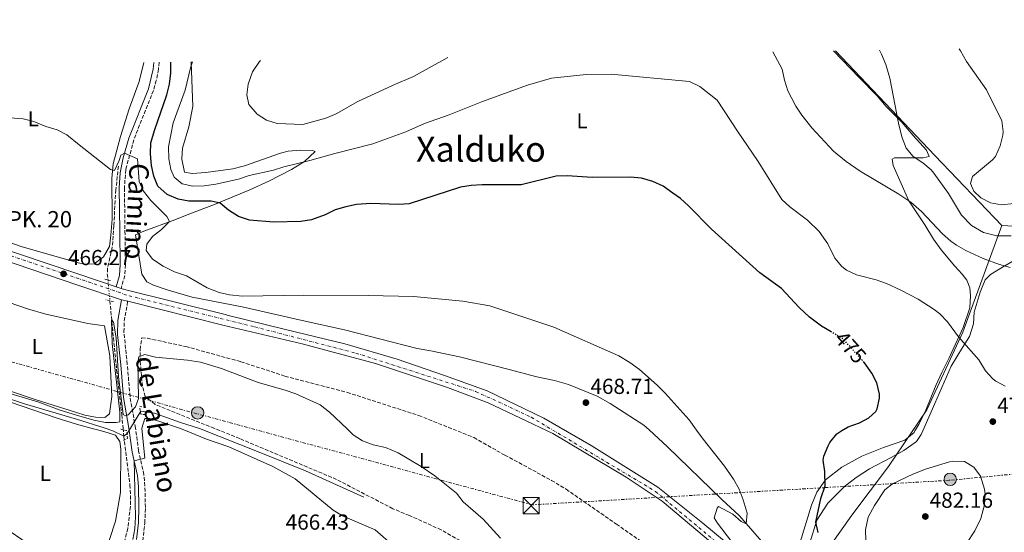
# Model space of a CAD drawing. Units: metres. Extents: x 614118 to 617563, y 4738630 to 4741000.
# Drawn here: x 615863 to 616316, y 4740757 to 4740993 of the extents above; entities that cross this region are included whole.
import ezdxf
from ezdxf.enums import TextEntityAlignment as Align

# ---------------------------------------------------------------- set-up
doc = ezdxf.new("R2010")
doc.units = ezdxf.units.M
doc.header["$MEASUREMENT"] = 0
for name, pattern in [('DGN Style 2', [1.7399219301090239, 1.043953158065414, -0.6959687720436097]), ('DGN Style 3', [2.435890702152634, 1.739921930109024, -0.6959687720436097]), ('DGN Style 4', [2.7856150101045474, 1.391937544087219, -0.6959687720436097, 0.001739921930109024, -0.6959687720436097]), ('DGN Style 5', [1.217945351076317, 0.5219765790327072, -0.6959687720436097]), ('DGN Style 7', [3.4798438602180486, 1.565929737098122, -0.6959687720436097, 0.5219765790327072, -0.6959687720436097])]:
    doc.linetypes.add(name, pattern=pattern)
for name, color, linetype, lineweight in [('Acequia sin especificar', 4, 'Continuous', 0), ('Camino', 7, 'DGN Style 3', 0), ('Carretera', 9, 'Continuous', 0), ('Cota de curva de nivel directora', 7, 'Continuous', 0), ('Cota de punto acotado terreno', 7, 'Continuous', 0), ('Curva de nivel directora', 30, 'Continuous', 30), ('Curva de nivel directora no vista', 30, 'DGN Style 5', 30), ('Curva de nivel intermedia', 30, 'Continuous', 0), ('Eje de carretera', 7, 'DGN Style 4', 0), ('Etiqueta de uso rústico', 92, 'Continuous', 0), ('Límite de Concejo', 7, 'Continuous', 0), ('Línea de asfalto', 7, 'Continuous', 13), ('Línea de cambio de uso (parcela vista)', 92, 'Continuous', 0), ('Línea eléctrica', 6, 'DGN Style 7', 0), ('Margen derecho', 7, 'Continuous', 0), ('Pontón-alcantarilla (pasos de agua)', 1, 'DGN Style 2', 0), ('Poste tendido eléctrico', 7, 'Continuous', 0), ('Punto acotado terreno (símbolo)', 7, 'Continuous', 0), ('Texto de Punto Kilométrico carretera', 7, 'Continuous', 0), ('Texto de Área (paraje) menor', 7, 'Continuous', 0), ('Torre eléctrica', 7, 'Continuous', 0), ('Vaguada', 142, 'DGN Style 3', 13), ('Vaguada no vista', 142, 'DGN Style 5', 0)]:
    doc.layers.add(name, color=color, linetype=linetype, lineweight=lineweight)
doc.styles.add('Style-Arial', font='arial.ttf')

# ---------------------------------------------------------------- blocks, each defined once
blk = doc.blocks.new('5PATER')
at = {"layer": 'Punto acotado terreno (símbolo)', "linetype": 'Continuous', "lineweight": 0}
h = blk.add_hatch(color=51, dxfattribs=at)
edge = h.paths.add_edge_path()
edge.add_ellipse((0, 0), major_axis=(-0.1095731443231308, -0.1110710700762829), ratio=0.9994222409660317, start_angle=0, end_angle=360)
blk = doc.blocks.new('5TME')
at = {"layer": 'Torre eléctrica', "color": 7, "linetype": 'Continuous', "lineweight": 0}
for p, q in [((-0.375, 0.375), (0.375, -0.375)), ((0.3723, 0.3776), (-0.3716, -0.3784))]:
    blk.add_line(p, q, dxfattribs=at)
at = {"layer": 'Torre eléctrica', "color": 7, "linetype": 'Continuous', "lineweight": 0, "flags": 128}
blk.add_lwpolyline([(-0.375, -0.375), (0.375, -0.375), (0.375, 0.375), (-0.375, 0.375), (-0.3716, -0.3784)], dxfattribs=at)
blk = doc.blocks.new('5PELE')
at = {"layer": 'Torre eléctrica', "linetype": 'Continuous', "lineweight": 0}
h = blk.add_hatch(color=9, dxfattribs=at)
edge = h.paths.add_edge_path()
edge.add_arc((-2.000000476837158e-05, 0), 0.2850000000000001, 0, 360)
at = {"layer": 'Torre eléctrica', "color": 252, "linetype": 'Continuous', "lineweight": 0}
blk.add_circle((-2.000000476837158e-05, 0), 0.2850000000000001, dxfattribs=at)

msp = doc.modelspace()

# ---------------------------------------------------------------- linework, layer by layer
at = {"layer": 'Acequia sin especificar', "color": 4, "linetype": 'Continuous', "lineweight": 0}
msp.add_polyline3d([(616021.6399999997, 4740773.619999999, 463.3000000000029), (615994.7999999998, 4740785.779999999, 463.3000000000029), (615973.5199999996, 4740794.42, 463.3600000000006), (615946.0899999999, 4740805.310000001, 463.3600000000006), (615936.9600000001, 4740808.100000001, 463.3600000000006), (615925.4000000004, 4740812.34, 463.3600000000006), (615919.1200000001, 4740813.220000001, 463.3600000000006), (615914.4100000003, 4740805.42, 463.3600000000006), (615912.8799999999, 4740802.9, 463.3600000000006), (615911.2800000003, 4740801.699999999, 463.320000000007), (615906.2400000002, 4740804.100000001, 463.320000000007), (615902.1799999997, 4740805.470000001, 463.320000000007), (615889.4900000002, 4740809.600000001, 463.320000000007), (615865.5999999996, 4740816.66, 463.320000000007), (615846.6500000004, 4740822.859999999, 462.8999999999942), (615825.2800000003, 4740829.859999999, 462.4199999999983), (615808.6399999997, 4740833.939999999, 462.3600000000006), (615800.6399999997, 4740835.699999999, 461.8800000000047), (615793.5999999996, 4740836.42, 461.3399999999965), (615792.4600000001, 4740835.58, 461.3399999999965)], dxfattribs=at)
at = {"layer": 'Camino', "color": 7, "linetype": 'DGN Style 3', "lineweight": 0}
for points in [[(615927.5399999989, 4740973.779999999, 473.2700000000042), (615927.2300000003, 4740970.550000002, 474.4600000000065), (615926.190000001, 4740965.380000002, 474.2899999999937), (615924.87, 4740960.800000002, 474.1999999999972), (615915.8399999999, 4740938.09, 473.1100000000006), (615912.1899999998, 4740924.390000001, 469.5899999999965), (615911.5500000005, 4740915.939999999, 469.2200000000012), (615911.8199999988, 4740896.090000001, 468.7400000000054), (615912.0199999999, 4740880.59, 468.570000000007), (615911.7299999994, 4740875.59, 467.929999999993), (615910.0300000006, 4740869.7, 467.0800000000018)], [(615915.6799999991, 4740742.750000001, 465.0800000000019), (615918.7600000012, 4740749.51, 465.1000000000059), (615920.0100000007, 4740753.52, 465.1000000000059), (615920.9499999996, 4740761.760000001, 465.1300000000048), (615921.2100000011, 4740768.92, 465.1199999999955), (615920.9800000008, 4740778.730000001, 465.1199999999955), (615920.4800000001, 4740784.000000001, 465.1100000000006), (615918.1099999986, 4740794.939999999, 464.3899999999994), (615916.64, 4740805.420000001, 464.0800000000019), (615914.1299999978, 4740819.949999999, 465.5399999999937), (615912.8599999981, 4740834.800000002, 466.5200000000041), (615911.3200000003, 4740849.699999999, 466.600000000006), (615911.4999999992, 4740854.699999999, 466.3699999999953), (615913.0700000006, 4740863.779999999, 466.6600000000035)], [(616065.9999999994, 4740753.62, 464.8300000000017), (616057.2799999999, 4740758.58, 464.7700000000041), (616042.6399999994, 4740765.220000001, 464.7599999999947), (616035.0399999976, 4740768.340000001, 464.779999999999), (616009.199999999, 4740781.779999999, 464.7400000000052), (615964.6000000003, 4740800.580000003, 464.8399999999966), (615952.9599999995, 4740805.290000001, 464.8099999999976), (615925.6400000011, 4740816.34, 464.3699999999953), (615921.1200000015, 4740820.020000001, 464.5800000000018), (615919.8399999986, 4740824.660000001, 464.8999999999942), (615918.8399999995, 4740836.020000001, 464.9900000000054), (615918.7600000012, 4740841.619999999, 465.7700000000041), (615919.5599999992, 4740846.900000001, 466.9100000000035), (615922.1200000007, 4740846.74, 466.6499999999942), (615939.800000001, 4740842.980000001, 465.800000000003), (615965.1599999992, 4740835.939999999, 465.8699999999955), (615985.3999999987, 4740829.380000002, 465.6999999999971), (616014, 4740821.86, 465.9199999999984), (616047.0000000002, 4740811.220000001, 466.3000000000029), (616062.8000000007, 4740804.900000002, 466.4100000000037), (616072.3999999987, 4740801.060000002, 466.4499999999971), (616086.5199999983, 4740792.980000002, 466.4700000000012), (616108.0399999986, 4740781.380000001, 466.800000000003), (616114.760000002, 4740777.300000002, 466.8699999999955), (616137.9600000011, 4740761.220000003, 467.1900000000023), (616172.9200000014, 4740736.74, 468.3899999999995)]]:
    msp.add_polyline3d(points, dxfattribs=at)
at = {"layer": 'Carretera', "color": 9, "linetype": 'Continuous', "lineweight": 0}
for points in [[(615863.3500000016, 4740885.449999998, 466.0200000000041), (615890.1800000004, 4740876.4, 466.679999999993), (615907.7800000003, 4740870.460000002, 467.0299999999989), (615910.0300000011, 4740869.699999999, 467.0800000000018), (615911.5399999998, 4740869.189999999, 467.1100000000006), (615958.480000001, 4740857.5, 468.6100000000006), (615958.8299999974, 4740857.430000001, 468.6199999999953), (615985.7199999989, 4740850.81, 468.0399999999936), (616012.920000001, 4740844.260000001, 467.7899999999936), (616037.0900000001, 4740837.210000001, 467.8899999999995), (616058.7500000012, 4740829.649999999, 467.75), (616078.3900000016, 4740822.600000001, 467.8000000000029), (616104.579999999, 4740810.009999999, 467.8000000000029), (616126.2399999979, 4740797.42, 468.0599999999977), (616156.9699999995, 4740778.28, 468.5299999999989), (616177.6200000002, 4740761.659999999, 469.6399999999995), (616218.9200000019, 4740727.400000001, 471.5899999999965), (616234.5300000003, 4740715.82, 473.1399999999995), (616246.3400000009, 4740707.15, 473.8600000000006), (616246.7199999987, 4740706.79, 473.8699999999953), (616256.9200000024, 4740698.240000002, 473.8699999999953), (616278.7899999992, 4740681.67, 474.0800000000018), (616369.780000001, 4740618.59, 477.0299999999989)], [(616333.8099999981, 4740626.02, 474.4400000000023), (616306.5599999989, 4740646.579999999, 473.8800000000047), (616312.1999999983, 4740652.569999999, 474.4600000000065), (616309.5699999997, 4740654.390000001, 474.3999999999942), (616275.8400000008, 4740677.78, 473.6900000000023), (616253.879999998, 4740694.420000001, 473.320000000007), (616243.8999999979, 4740702.779999998, 473.25), (616225.4599999998, 4740716.320000002, 472.0500000000029), (616211.87, 4740727.41, 470.6000000000058), (616184.1600000004, 4740750.570000002, 469.5399999999936), (616158.9800000011, 4740771.730000001, 468.4400000000023), (616142.3600000005, 4740782.810000001, 468.1399999999995), (616108.609999999, 4740802.960000001, 467.6300000000047), (616078.8999999991, 4740817.060000001, 467.5099999999948), (616060.2600000021, 4740824.109999998, 467.4199999999983), (616027.0200000005, 4740835.190000001, 467.3399999999965), (615993.2699999993, 4740844.260000001, 467.5899999999965), (615956.8700000015, 4740852.869999998, 467.8800000000047), (615913.070000001, 4740863.779999998, 466.5299999999989), (615910.1600000008, 4740864.5, 466.4400000000023), (615890.1299999991, 4740871.26, 466.0299999999989), (615861.8000000004, 4740880.819999999, 465.6999999999971)]]:
    msp.add_polyline3d(points, dxfattribs=at)
at = {"layer": 'Curva de nivel directora', "color": 30, "linetype": 'Continuous', "lineweight": 30, "elevation": 475, "flags": 128}
for points in [[(616236.6899999989, 4740849.690000001), (616232.2399999987, 4740852.340000002), (616226.72, 4740856.420000001), (616221.9199999989, 4740860.980000001), (616213.8399999987, 4740869.619999999), (616203.8899999999, 4740876.840000002), (616181.7199999992, 4740896.980000001), (616171.0499999984, 4740907.77), (616167.3600000005, 4740911.140000001), (616163.8800000001, 4740913.619999999), (616159.4000000008, 4740916.820000002), (616154.7200000003, 4740918.980000001), (616149.4400000009, 4740920.420000001), (616144.4699999999, 4740920.970000001), (616126.7999999986, 4740920.74), (616115.2000000002, 4740921.540000001), (616110.209999999, 4740921.410000001), (616094.1600000004, 4740917.41), (616076.0800000001, 4740917.380000001), (616071.0799999998, 4740917.140000002), (616066.1600000003, 4740916.260000001), (616042.5999999992, 4740908.660000001), (616037.6199999992, 4740908.260000002), (616024.9599999991, 4740908.82), (616018.399999999, 4740908.260000002), (616013.3600000008, 4740907.300000003), (616008.5899999987, 4740905.810000001), (616003.839999999, 4740903.619999999), (615997.6799999988, 4740901.300000001), (615992.7399999991, 4740900.480000001), (615980.3200000003, 4740900.26), (615969.1199999999, 4740901.060000001), (615963.9999999991, 4740902.820000002), (615959.4799999995, 4740905.78), (615955.5599999991, 4740908.9), (615951.4399999996, 4740909.939999999), (615941.1199999999, 4740909.859999999), (615936.209999999, 4740910.789999999), (615931.2000000001, 4740912.980000002), (615927.0000000001, 4740916.740000002), (615925.0199999998, 4740921.33), (615924.0299999996, 4740926.279999999), (615923.5999999982, 4740931.699999999), (615923.769999998, 4740936.690000001), (615925.3399999995, 4740942.33), (615931.0899999982, 4740958.820000002), (615932.3299999988, 4740963.7), (615932.9700000003, 4740968.900000002), (615932.8899999998, 4740973.870000001)], [(616230.7999999992, 4740757.380000002), (616229.6399999993, 4740762.180000001), (616231.9599999993, 4740772.980000001), (616233.9599999997, 4740778.9), (616233.8799999993, 4740785.380000004), (616233.0799999991, 4740790.660000003), (616233.3200000006, 4740792.52), (616235.2800000008, 4740797.220000002), (616236.1799999992, 4740798.850000001), (616239.2799999996, 4740802.74), (616240.1899999992, 4740803.470000002), (616241.5899999985, 4740804.260000001), (616244.5199999987, 4740805.939999999), (616249.6799999998, 4740807.87), (616254.1199999988, 4740810.180000001), (616257.199999999, 4740813.060000001), (616257.9199999986, 4740814.310000002), (616259.0000000005, 4740819.140000001), (616258.9499999991, 4740821.010000001), (616257.6799999995, 4740826.320000002), (616255.3599999994, 4740830.740000002), (616252.0400000003, 4740835.460000002), (616251.8799999993, 4740835.640000001)]]:
    msp.add_lwpolyline(points, dxfattribs=at)
at = {"layer": 'Curva de nivel directora no vista', "color": 30, "linetype": 'DGN Style 5', "lineweight": 30, "elevation": 475, "flags": 128}
msp.add_lwpolyline([(616251.8799999993, 4740835.640000001), (616242.3199999994, 4740846.34), (616236.6899999989, 4740849.690000001)], dxfattribs=at)
at = {"layer": 'Curva de nivel intermedia', "color": 30, "linetype": 'Continuous', "lineweight": 0, "flags": 128}
for points, elevation in [([(616060.350000001, 4740976.01), (616044.6100000008, 4740967.300000002), (616035.1900000018, 4740963.27), (616019.0100000014, 4740955.699999998), (616009.0500000013, 4740950.100000001), (616004.2500000002, 4740948.099999999), (615993.6599999999, 4740945.090000001), (615981.7599999999, 4740945.619999998), (615977.0000000012, 4740947.130000001), (615972.5599999998, 4740949.84), (615968.730000001, 4740954.34), (615967.8500000003, 4740958.819999998), (615968.4300000014, 4740963.77), (615970.5300000003, 4740969.390000002), (615973.6500000006, 4740974.099999999), (615974.1700000013, 4740974.57)], 485.0000000000001), ([(616319.0500000009, 4740879.4), (616314.2400000007, 4740880.739999999), (616306.7199999995, 4740883.539999999), (616298.6500000004, 4740887.099999999), (616294.3200000008, 4740889.619999997), (616291.7300000002, 4740891.490000002), (616287.9999999999, 4740894.819999999), (616278.240000001, 4740905.140000001), (616273.3200000012, 4740909.380000001), (616267.8800000009, 4740913.140000001), (616250.0000000016, 4740923.74), (616243.6400000004, 4740928.13), (616237.7700000008, 4740932.819999999), (616227.7800000017, 4740943.56), (616223.230000001, 4740949.409999999), (616220.5199999996, 4740953.62), (616216.8200000004, 4740960.71), (616215.2300000011, 4740965.509999999), (616214.1200000005, 4740970.689999999), (616209.9500000017, 4740978.529999998)], 485.0000000000001), ([(616258.9800000006, 4740979.349999999), (616259.9300000004, 4740977.46), (616261.8000000013, 4740972.82), (616263.7800000015, 4740966.499999999), (616267.72, 4740945.699999998), (616269.24, 4740939.539999999), (616271.2400000005, 4740934.259999999), (616274.4400000012, 4740930.41), (616278.8800000002, 4740927.460000002), (616282.7699999994, 4740924.259999999), (616284.0000000009, 4740922.819999999), (616290.6399999994, 4740913.46), (616296.7100000002, 4740903.449999999), (616301.2800000012, 4740898.609999999), (616306.790000001, 4740895.390000002), (616312.8700000006, 4740893.869999999), (616319.5600000005, 4740893.930000001)], 490), ([(616295.5600000013, 4740979.970000001), (616296.1700000016, 4740979.140000002), (616299.0100000004, 4740974.179999999), (616308.2400000015, 4740961.140000002), (616315.2800000003, 4740946.900000001), (616315.8700000002, 4740941.91), (616315.6800000002, 4740940.26), (616314.4900000012, 4740935.400000001), (616312.3000000007, 4740930.4), (616310.9200000016, 4740928.82), (616301.6800000013, 4740921.300000002), (616300.8000000007, 4740917.939999999), (616302.2800000003, 4740914.42), (616305.5599999994, 4740911.38), (616310.0499999998, 4740909.180000001), (616315.1300000004, 4740908.199999998), (616320.7400000007, 4740908.829999999)], 495), ([(615948.25, 4740916.9), (615943.0000000017, 4740916.82), (615938.1200000001, 4740917.850000001), (615934.4800000013, 4740920.899999999), (615932.9600000014, 4740924.5), (615931.940000002, 4740929.399999999), (615931.8300000003, 4740934.939999999), (615934.060000001, 4740945.869999998), (615939.5100000005, 4740960.989999999), (615941.9199999999, 4740971.28), (615942.8099999996, 4740974.039999999)], 480), ([(616316.8400000003, 4740824.67), (616312.4400000015, 4740827.06), (616311.0700000012, 4740828.11), (616307.6800000005, 4740831.779999998), (616304.7200000011, 4740836.900000001), (616295.3600000002, 4740847.38), (616290.2599999995, 4740854.4), (616286.7200000011, 4740857.939999999), (616284.1100000006, 4740859.960000001), (616276.6699999997, 4740864.749999999), (616268.8300000008, 4740868.980000001), (616262.1500000021, 4740871.929999999), (616257.4400000004, 4740873.619999998), (616248.3099999996, 4740876.03), (616243.760000001, 4740878.180000001), (616241.5700000006, 4740879.81), (616238.4000000011, 4740883.699999999), (616235.1199999999, 4740890.179999999), (616231.2400000017, 4740895.939999999), (616225.8000000013, 4740901.06), (616217.7700000004, 4740907.279999998), (616214.0800000001, 4740910.66), (616203.1200000009, 4740928.179999999), (616193.5800000012, 4740942.02), (616184.2400000005, 4740956.420000001), (616176.3300000001, 4740962.580000001), (616171.5300000012, 4740964.9), (616135.4599999998, 4740968.399999999), (616123.9700000009, 4740968.180000001), (616108.0099999995, 4740966.439999999), (616097.0500000005, 4740963.220000001), (616076.29, 4740955.699999998), (616060.9900000002, 4740949.63), (616049.6800000003, 4740945.619999998), (616041.0800000015, 4740941.779999998), (616025.8200000019, 4740936.269999998), (616008.3200000006, 4740931.859999998), (615996.9200000011, 4740928.579999999), (615984.9600000007, 4740925.699999998), (615980.2199999997, 4740924.100000001), (615969.0000000015, 4740921.619999999), (615964.0000000013, 4740919.940000001), (615953.5800000009, 4740917.689999999), (615948.25, 4740916.9)], 480), ([(615924.4000000006, 4740893.619999998), (615928.680000001, 4740896.9), (615932.2400000016, 4740900.579999999), (615931.0800000017, 4740902.820000002), (615923.7600000014, 4740910.179999999), (615920.3600000016, 4740914.42), (615918.2899999997, 4740918.979999999), (615917.6400000014, 4740929.38), (615911.630000001, 4740932.01), (615909.8400000007, 4740930.98), (615909.1200000009, 4740928.579999999), (615907.0399999999, 4740923.939999999), (615905.0799999997, 4740924.5), (615890.7900000003, 4740935.77), (615885.01, 4740940.339999998), (615880.5900000011, 4740942.679999999), (615875.3700000019, 4740944.259999999), (615869.8900000014, 4740946.579999999), (615865.0400000009, 4740947.810000001), (615859.0500000007, 4740948.26)], 470), ([(616190.9100000003, 4740753.27), (616184.4000000014, 4740761.699999998), (616182.9599999996, 4740764.180000001), (616184.2000000002, 4740768.58), (616184.8700000007, 4740769.3), (616191.5499999995, 4740765.779999999), (616195.28, 4740762.42), (616197.6400000004, 4740761.380000001), (616198.0000000002, 4740766.260000001), (616196.240000001, 4740772.420000001), (616194.4400000018, 4740777.3), (616191.7199999993, 4740781.940000001), (616187.6400000001, 4740787.859999998), (616177.85, 4740800.34), (616174.79, 4740804.5), (616171.320000001, 4740809.220000001), (616160.2800000014, 4740821.46), (616156.6000000001, 4740825.220000001), (616148.4800000021, 4740832.42), (616144.1200000012, 4740835.619999998), (616139.0800000008, 4740838.66), (616109.0700000012, 4740851.899999999), (616079.6000000003, 4740861.62), (616067.24, 4740863.859999999), (616044.5999999996, 4740865.939999999), (616023.6800000007, 4740866.42), (615994.0399999999, 4740866.58), (615965.8400000008, 4740866.099999999), (615959.9600000001, 4740866.74), (615955.0899999996, 4740867.84), (615949.5500000009, 4740869.930000001), (615940.0500000013, 4740875.439999999), (615934.5599999995, 4740877.3), (615929.3600000005, 4740880.02), (615924.480000001, 4740883.140000001), (615921.5700000009, 4740887.199999999), (615921.8800000015, 4740890.02), (615924.4000000006, 4740893.619999998)], 470), ([(616084.5400000003, 4740754.779999998), (616076.6000000008, 4740763.539999999), (616067.3600000006, 4740771.460000002), (616064.3000000005, 4740775.42), (616054.400000001, 4740783.46), (616048.1600000004, 4740787.779999998), (616037.4400000004, 4740794.100000001), (616031.6800000004, 4740796.5), (616026.0000000007, 4740797.699999998), (616021.1600000015, 4740799.619999998), (616016.8000000007, 4740802.339999998), (616013.9700000011, 4740805.069999999), (616005.94, 4740812.83), (616001.6200000016, 4740816.179999999), (615990.4000000011, 4740821.140000001), (615985.4800000014, 4740822.899999999), (615973.1600000011, 4740826.42), (615956.2400000007, 4740832.9), (615946.5900000016, 4740835.789999999), (615940.5699999998, 4740836.710000001), (615925.7999999998, 4740838.019999999), (615920.9600000007, 4740839.3), (615918.1199999999, 4740838.180000001), (615917.7199999996, 4740835.699999998), (615917.9600000011, 4740819.06), (615916.6, 4740815.220000001), (615913.2400000005, 4740811.46), (615911.9999999999, 4740811.06), (615911.040000001, 4740811.619999999), (615908.8400000016, 4740829.220000001), (615907.7999999999, 4740846.98), (615906.4900000001, 4740854.109999999), (615905.6400000007, 4740855.300000001), (615905.8900000011, 4740844.390000001), (615909.4500000017, 4740812.699999998), (615909.4800000008, 4740808.34), (615907.7999999999, 4740807.939999999), (615902.7999999998, 4740808.029999999), (615897.4199999997, 4740809.12), (615889.5099999994, 4740811.429999999), (615882.0400000017, 4740813.619999999), (615872.1599999999, 4740817.380000001), (615854.0999999996, 4740822.789999999)], 465.0000000000001), ([(615915.4199999997, 4740754.159999999), (615916.3899999997, 4740759.060000001), (615916.7000000004, 4740764.529999998), (615916.0499999999, 4740790.310000001), (615920.9900000021, 4740791.63), (615919.5599999992, 4740805.3), (615919.5900000005, 4740805.409999999), (615920.9200000004, 4740809.859999999), (615923.0400000017, 4740809.779999999), (615927.8800000009, 4740808.499999999), (615936.8799999997, 4740805.34), (615938.8399999999, 4740804.660000001), (615949.3200000006, 4740800.26)], 465.0000000000001), ([(615949.3200000006, 4740800.26), (615959.5199999998, 4740796.739999999), (615979.88, 4740787.699999998), (615990.05, 4740782.13), (616007.5600000005, 4740767.699999999), (616011.8400000009, 4740765.109999999), (616026.9200000018, 4740758.58), (616035.4000000019, 4740751.3)], 465.0000000000001), ([(616252.6400000014, 4740753.539999997), (616252.4600000004, 4740758.539999999), (616253.8000000014, 4740764.499999999), (616256.6800000004, 4740769.779999998), (616261.4800000016, 4740776.980000001), (616264.9600000017, 4740779.699999998), (616274.24, 4740784.180000001), (616280.160000001, 4740786.5), (616291.1400000001, 4740789.83), (616292.5199999993, 4740790.179999999), (616298.0400000003, 4740790.099999999), (616302.2900000014, 4740787.480000001), (616305.4299999997, 4740783.259999999), (616307.3300000018, 4740777.329999999), (616307.5599999998, 4740775.140000001), (616307.2699999993, 4740770.140000001), (616305.5599999994, 4740763.859999999), (616302.8000000011, 4740758.100000001), (616298.9200000009, 4740752.34)], 480)]:
    msp.add_lwpolyline(points, dxfattribs=dict(at, elevation=elevation))
at = {"layer": 'Eje de carretera', "color": 7, "linetype": 'DGN Style 4', "lineweight": 0}
msp.add_polyline3d([(615608.9400000006, 4740968.420000001, 465.0299999999989), (615638.5900000002, 4740958.330000003, 467.4700000000012), (615690.0500000007, 4740941.4, 466.2100000000063), (615703.510000001, 4740935.550000001, 466.9199999999984), (615753.0599999983, 4740918.449999999, 466.5399999999936), (615777.3900000005, 4740912.330000003, 466.1399999999995), (615886.6999999998, 4740875.520000001, 466.3500000000058), (615913.6700000018, 4740866.310000001, 466.9400000000024), (615971.449999999, 4740852.02, 468.1100000000007), (616018.019999999, 4740839.949999999, 467.6100000000006), (616073.1299999995, 4740822.300000001, 467.6499999999941), (616098.6900000012, 4740810.460000001, 467.6900000000024), (616155.9200000007, 4740776.28, 468.4499999999971), (616186.2399999986, 4740750.970000002, 469.7899999999937), (616248.8299999982, 4740701.410000001, 473.5399999999937), (616366.1700000007, 4740617.770000001, 476.6900000000024)], dxfattribs=at)
at = {"layer": 'Límite de Concejo', "color": 7, "linetype": 'Continuous', "lineweight": 0, "extrusion": (0.7235825426227837, 0.690193697630533, 0.007807929472014943), "elevation": 3718097.164757489, "flags": 128}
msp.add_lwpolyline([(3005257.221400863, -28544.54053708359), (3005190.818990647, -28540.66041880848), (3005146.159671787, -28539.86039442186)], dxfattribs=at)
at = {"layer": 'Límite de Concejo', "color": 7, "linetype": 'Continuous', "lineweight": 0}
for points in [[(617094.5599999987, 4740993.4, 561.85), (617094.3299999982, 4740993.180000001, 561.9400000000002), (617026.870000001, 4740926.720000001, 566.98), (616913.9800000006, 4740821.550000001, 555.7), (616784.5899999999, 4740863.24, 505.06), (616732.3099999987, 4740880.09, 495.5), (616727.9899999984, 4740880.25, 494.85), (616700.2699999996, 4740881.279999999, 490.29), (616564.6499999985, 4740886.310000001, 484.09), (616561.4400000013, 4740886.430000001, 483.96), (616522.4899999984, 4740887.91, 483.08), (616513.8200000003, 4740888.350000001, 482.97), (616501.2600000016, 4740889, 482.87), (616340.1900000013, 4740897.33, 487.76), (616315.2800000012, 4740898.619999999, 491.65)], [(616315.2800000012, 4740898.619999999, 491.65), (616297.2899999992, 4740849.58, 480.08), (616280.7399999984, 4740813.880000001, 478.06), (616263.0300000012, 4740787.82, 478.98), (616246.2300000006, 4740765.34, 478.75), (616214.5500000007, 4740720.32, 470.72), (616188.8200000003, 4740680.67, 468.64), (616162.9699999989, 4740645.480000001, 468.4), (616109.6099999994, 4740575.17, 470.76), (616065.0399999992, 4740518.08, 471.52), (616015.1400000006, 4740460.210000001, 468.05), (616004.129999999, 4740449.220000001, 467.9), (615979.6700000018, 4740396, 472.29), (615945.9299999997, 4740320.130000001, 486.75)]]:
    msp.add_polyline3d(points, dxfattribs=at)
at = {"layer": 'Línea de asfalto', "color": 7, "linetype": 'Continuous', "lineweight": 13, "extrusion": (-0.01994203562828438, 0.006735976490127165, 0.999778446374858), "elevation": 20118.86359661128, "flags": 128}
msp.add_lwpolyline([(-4688659.654321984, -933413.7385655912), (-4688659.654321984, -933411.3631498369)], dxfattribs=at)
at = {"layer": 'Línea de asfalto', "color": 7, "linetype": 'Continuous', "lineweight": 13, "extrusion": (-0.02913059006144364, 0.007207568689562569, 0.9995496284208492), "elevation": 16694.51007470116, "flags": 128}
msp.add_lwpolyline([(-4750020.855733447, -540522.8150119202), (-4750020.855733447, -540519.8159120546)], dxfattribs=at)
at = {"layer": 'Línea de asfalto', "color": 7, "linetype": 'Continuous', "lineweight": 13}
for points in [[(615600.5900000001, 4740968.28, 464.779999999999), (615647.4100000003, 4740953.220000002, 467.8000000000029), (615662.7300000002, 4740947.699999999, 467.1199999999953), (615681.129999998, 4740941.78, 466.020000000004), (615692.8899999994, 4740938.100000001, 466.1499999999942), (615705.9699999975, 4740932.180000001, 466.6499999999942), (615731.9200000003, 4740922.980000001, 466.2899999999937), (615750.4799999989, 4740916.980000001, 466.0899999999965), (615777.8399999999, 4740909.779999999, 465.729999999996), (615811.8000000011, 4740897.460000001, 465.2200000000013), (615861.7999999999, 4740880.82, 465.6999999999971), (615890.1299999986, 4740871.26, 466.0299999999989), (615910.1600000003, 4740864.500000001, 466.4400000000023)], [(615615.749999999, 4740968.540000002, 465.1499999999943), (615648.9799999994, 4740957.84, 468.4400000000024), (615664.2999999993, 4740952.320000002, 467.6600000000035), (615682.600000001, 4740946.440000001, 466.6600000000035), (615694.6299999985, 4740942.67, 466.9999999999999), (615707.7899999992, 4740936.720000002, 467.5899999999965), (615733.4899999971, 4740927.609999999, 467.3800000000047), (615751.859999998, 4740921.67, 467.2100000000063), (615779.2999999993, 4740914.45, 466.5200000000041), (615813.4100000004, 4740902.07, 465.800000000003), (615863.350000001, 4740885.449999999, 466.020000000004), (615890.1799999999, 4740876.400000001, 466.679999999993), (615907.7799999998, 4740870.460000002, 467.0299999999989)], [(615910.0300000006, 4740869.7, 467.0800000000018), (615911.5399999993, 4740869.190000001, 467.1100000000007), (615958.4800000006, 4740857.5, 468.6100000000006), (615958.8299999969, 4740857.430000001, 468.6199999999955), (615985.7199999985, 4740850.810000001, 468.0399999999937), (616012.9200000005, 4740844.260000002, 467.7899999999936), (616037.0899999995, 4740837.210000002, 467.8899999999995), (616058.7500000006, 4740829.65, 467.75), (616078.3900000012, 4740822.600000001, 467.8000000000029), (616104.5799999986, 4740810.01, 467.8000000000029), (616126.2399999974, 4740797.420000001, 468.0599999999978), (616156.9699999989, 4740778.280000002, 468.529999999999), (616177.6199999999, 4740761.66, 469.6399999999995), (616218.9200000014, 4740727.400000001, 471.5899999999967), (616234.5299999998, 4740715.820000002, 473.1399999999995), (616246.3400000005, 4740707.150000001, 473.8600000000006), (616246.7199999982, 4740706.790000001, 473.8699999999955), (616256.9200000018, 4740698.240000002, 473.8699999999955), (616278.7899999986, 4740681.67, 474.0800000000018), (616369.7800000005, 4740618.590000001, 477.0299999999988), (616376.9699999989, 4740613.87, 477.5500000000029), (616386.2699999994, 4740607.770000001, 478.1999999999971)], [(615913.0700000006, 4740863.779999999, 466.529999999999), (615956.870000001, 4740852.869999999, 467.8800000000048), (615993.2699999987, 4740844.260000002, 467.5899999999965), (616027.02, 4740835.190000001, 467.3399999999966), (616060.2600000016, 4740824.109999999, 467.4199999999983), (616078.8999999985, 4740817.060000001, 467.5099999999947), (616108.6099999986, 4740802.960000002, 467.6300000000046), (616142.36, 4740782.810000001, 468.1399999999994), (616158.9800000007, 4740771.730000002, 468.4400000000024), (616184.1599999999, 4740750.570000002, 469.5399999999936), (616211.8699999994, 4740727.41, 470.6000000000058), (616225.4599999995, 4740716.320000002, 472.050000000003), (616243.8999999973, 4740702.779999999, 473.2499999999999), (616253.8799999974, 4740694.420000002, 473.3200000000069), (616275.8400000003, 4740677.78, 473.6900000000024), (616309.5699999993, 4740654.390000002, 474.3999999999942)]]:
    msp.add_polyline3d(points, dxfattribs=at)
at = {"layer": 'Línea de cambio de uso (parcela vista)', "color": 92, "linetype": 'Continuous', "lineweight": 0}
for points in [[(616222.4800000006, 4740752.980000001, 473.8999999999942), (616227.7199999997, 4740769.939999999, 475.0800000000018), (616230.0800000001, 4740775.859999999, 475.4199999999983), (616234.1600000003, 4740781.539999999, 475.9199999999983), (616241.6399999997, 4740787.380000001, 476.3000000000029), (616250.7599999999, 4740792.5, 476.820000000007), (616260.7599999999, 4740796.5, 477.2200000000012), (616270.5999999996, 4740799.939999999, 477.6000000000058), (616274.8399999999, 4740803.460000001, 477.7599999999948), (616275.25, 4740804.140000001, 477.8000000000029), (616277.04, 4740807.140000001, 477.9799999999959), (616280.2800000003, 4740813.619999999, 478.0599999999977), (616284.8399999999, 4740824.980000001, 478.1999999999971), (616287.6799999997, 4740831.060000001, 478.4799999999959), (616291.0800000001, 4740837.699999999, 479.0599999999977), (616297.4400000004, 4740851.699999999, 480.2599999999948), (616300.5199999996, 4740860.82, 480.8000000000029), (616300.8799999999, 4740866.5, 480.9199999999983), (616300.4400000004, 4740869.939999999, 481.1199999999953), (616299.1200000001, 4740873.460000001, 481.2799999999989), (616297.04, 4740876.34, 481.3800000000047), (616293.5599999996, 4740879.939999999, 481.5), (616287.3200000003, 4740887.539999999, 482.4799999999959), (616283.8399999999, 4740892.34, 483.0399999999936), (616279.8399999999, 4740898.980000001, 483.5), (616272.4800000006, 4740910.02, 484.3800000000047), (616267.6799999997, 4740920.74, 485.9400000000023), (616265.2000000002, 4740926.26, 486.3600000000006), (616264.8399999999, 4740929.140000001, 486.9400000000023), (616265.7999999998, 4740929.859999999, 487.6399999999995), (616267.2800000003, 4740929.859999999, 488.1600000000035), (616279, 4740929.779999999, 490.0399999999936), (616281.7599999999, 4740930.42, 490.3999999999942), (616280.5199999996, 4740933.380000001, 490.3000000000029), (616274.4400000004, 4740940.100000001, 490.0599999999977), (616269.2000000002, 4740946.26, 489.3000000000029), (616262.0800000001, 4740953.380000001, 488.7599999999948), (616257.8799999999, 4740958.34, 488.3600000000006), (616249.6100000005, 4740966.82, 487.2799999999989), (616237.7599999999, 4740979, 486.8300000000018)], [(615920.5, 4740973.66, 474.5099999999948), (615918.3300000001, 4740964.9, 473.4799999999959), (615913.8099999996, 4740952.34, 472.2799999999989), (615909.7999999998, 4740939.619999999, 471.1399999999995), (615906.4400000004, 4740926.980000001, 469.820000000007), (615905.8399999999, 4740920.26, 469.3399999999965), (615905.9199999999, 4740901.619999999, 467.8399999999965), (615905.3600000005, 4740894.26, 467.0599999999977), (615904.6799999997, 4740888.980000001, 466.6999999999971), (615901.9600000001, 4740884.180000001, 466.6999999999971), (615897.6799999997, 4740880.980000001, 466.4600000000065), (615893.2400000002, 4740880.82, 466.3399999999965), (615890.2300000006, 4740881.529999999, 466.2599999999948), (615864.04, 4740888.980000001, 465.7400000000052), (615824.5999999996, 4740902.82, 465.8000000000029)], [(615942.1600000003, 4740974.029999999, 479.9700000000012), (615942.29, 4740973.779999999, 480.0099999999948), (615943.0899999999, 4740953.460000001, 482.7700000000041), (615941.1299999999, 4740944.100000001, 483.9700000000012), (615938.2400000002, 4740934.26, 483.25), (615937.9600000001, 4740929.220000001, 483.1900000000023), (615939.2400000002, 4740923.220000001, 483.0099999999948), (615942.6799999997, 4740922.66, 483.0099999999948), (615948.9600000001, 4740923.060000001, 483.0099999999948), (615961.3600000005, 4740924.82, 483.1300000000047), (615966.7999999998, 4740926.180000001, 483.1900000000023), (615983.3200000003, 4740931.939999999, 483.1900000000023), (615986.9199999999, 4740932.9, 483.1900000000023), (615992.4800000006, 4740933.380000001, 482.4100000000035), (615998.1200000001, 4740933.140000001, 481.0299999999989), (615999.2400000002, 4740932.66, 480.4900000000052), (615994.4800000006, 4740928.100000001, 479.4100000000035), (615988.3600000005, 4740924.5, 478.4499999999971), (615977.9600000001, 4740919.140000001, 477.4900000000052), (615969.2800000003, 4740915.140000001, 476.6499999999942), (615957.7599999999, 4740910.34, 475.3300000000018), (615953.04, 4740908.26, 474.25), (615941.1600000003, 4740903.939999999, 471.6100000000006), (615934.6799999997, 4740901.300000001, 470.3500000000058), (615920.4800000006, 4740896.02, 470.0500000000029), (615916.7199999997, 4740894.42, 469.6300000000047), (615919.5599999996, 4740876.34, 469.3300000000018), (615921.9199999999, 4740872.74, 469.2100000000065), (615924.9600000001, 4740871.220000001, 469.2100000000065), (615931.7199999997, 4740868.9, 469.2100000000065), (615942.6799999997, 4740865.699999999, 469.0299999999989), (615965.7599999999, 4740861.300000001, 469.2700000000041), (615993.3600000005, 4740854.9, 469.2700000000041), (616012.7999999998, 4740850.66, 468.6699999999983), (616046.2800000003, 4740842.02, 468.3699999999953), (616052.5199999996, 4740840.980000001, 468.25), (616065.6799999997, 4740838.180000001, 468.3099999999977), (616088.5999999996, 4740832.42, 468.9700000000012), (616101.2400000002, 4740829.060000001, 468.8500000000058), (616109.4800000006, 4740827.380000001, 468.9700000000012), (616115.8799999999, 4740825.460000001, 468.9100000000035), (616129.04, 4740820.100000001, 468.9100000000035), (616135.04, 4740816.74, 468.9700000000012), (616150.5999999996, 4740806.82, 469.2100000000065), (616153.0300000003, 4740804.58, 469.179999999993), (616161.4400000004, 4740796.82, 469.0899999999965), (616186.3600000005, 4740772.5, 470.2200000000012), (616194.5199999996, 4740765.060000001, 470.6000000000058), (616206.7599999999, 4740750.980000001, 471.1999999999971)], [(616226.8799999999, 4740752.58, 474.7100000000065), (616230.1200000001, 4740762.980000001, 476.0299999999989), (616235.1200000001, 4740770.82, 476.7700000000041), (616242.8799999999, 4740778.58, 477.8099999999977), (616248.2000000002, 4740782.74, 478.0500000000029), (616254.2800000003, 4740786.74, 478.3699999999953), (616264.3600000005, 4740791.859999999, 478.6699999999983), (616270.1600000003, 4740795.140000001, 478.5899999999965), (616275.9600000001, 4740799.220000001, 478.3500000000058), (616278.2000000002, 4740802.5, 478.2899999999936), (616278.9199999999, 4740804.130000001, 478.2700000000041), (616284.4400000004, 4740816.74, 478.0899999999965), (616291.9199999999, 4740833.859999999, 478.4700000000012), (616297.1600000003, 4740842.5, 479.0299999999989), (616300.3600000005, 4740847.619999999, 479.6900000000023), (616302.2000000002, 4740853.380000001, 480.1100000000006), (616302.5199999996, 4740858.82, 480.7700000000041), (616305.3200000003, 4740867.939999999, 481.25), (616307.6399999997, 4740873.699999999, 482.4100000000035), (616310.0800000001, 4740876.180000001, 482.5899999999965), (616315.5599999996, 4740879.539999999, 483.8099999999977), (616321.4400000004, 4740882.82, 484.570000000007)], [(615902.5599999996, 4740810.26, 465.9100000000035), (615898.2000000002, 4740810.42, 465.7899999999936), (615893.4000000004, 4740811.380000001, 465.6699999999983), (615889.5199999996, 4740812.600000001, 465.5800000000018), (615870.4800000006, 4740818.58, 465.1300000000047), (615858.2699999996, 4740822.75, 464.9700000000012), (615809.7199999997, 4740836.980000001, 464.1100000000006), (615800.6799999997, 4740838.26, 463.9900000000052), (615797.7599999999, 4740842.02, 463.9900000000052), (615797.9600000001, 4740844.58, 463.9900000000052), (615805.3600000005, 4740861.619999999, 464.4700000000012), (615811.2000000002, 4740877.539999999, 464.6499999999942), (615825.5199999996, 4740873.060000001, 465.3699999999953), (615845.04, 4740867.859999999, 465.6100000000006), (615867.04, 4740860.26, 466.1499999999942), (615875.3600000005, 4740857.859999999, 466.5099999999948), (615889.9600000001, 4740854.67, 466.6000000000058), (615894.7599999999, 4740853.619999999, 466.6300000000047), (615902.4000000004, 4740852.42, 466.5099999999948), (615904.8799999999, 4740838.66, 466.6900000000023), (615905.7199999997, 4740819.939999999, 466.3899999999995), (615904.6799999997, 4740812.02, 466.0299999999989), (615902.5599999996, 4740810.26, 465.9100000000035)], [(615859.2000000002, 4740817.380000001, 464.4100000000035), (615880.1200000001, 4740810.100000001, 464.5299999999989), (615889.4699999997, 4740807.24, 464.4900000000052), (615895.6600000003, 4740805.49, 464.4900000000052), (615902.1600000003, 4740803.859999999, 464.5299999999989), (615907.4400000004, 4740802.100000001, 464.5899999999965), (615909.4400000004, 4740799.300000001, 464.5899999999965), (615909.8399999999, 4740795.779999999, 464.7100000000065), (615909.7199999997, 4740775.779999999, 464.5899999999965), (615907.4800000006, 4740762.58, 464.5899999999965), (615901.8799999999, 4740745.699999999, 464.7700000000041), (615899.4800000006, 4740739.699999999, 464.7700000000041), (615896.7999999998, 4740735.220000001, 464.5299999999989), (615893.7199999997, 4740734.34, 464.4100000000035), (615889.4800000006, 4740735.939999999, 464.4700000000012), (615888.7400000002, 4740736.41, 464.4799999999959), (615883.7199999997, 4740739.619999999, 464.5299999999989), (615866.8799999999, 4740752.42, 464.4100000000035), (615856.5636, 4740759.4869, 464.3626999999979)]]:
    msp.add_polyline3d(points, dxfattribs=at)
at = {"layer": 'Línea eléctrica', "color": 6, "linetype": 'DGN Style 7', "lineweight": 0}
msp.add_polyline3d([(616610.4600000009, 4740810.640000002, 492.320000000007), (616466.8599999994, 4740798.350000001, 481.7200000000012), (616290.9899999987, 4740781.390000001, 480.5), (616099.1200000007, 4740770.100000001, 466.070000000007), (615944.9299999991, 4740812.029999999, 464.7200000000012), (615398.4299999995, 4740964.890000002, 457.4199999999983)], dxfattribs=at)
at = {"layer": 'Margen derecho', "color": 7, "linetype": 'Continuous', "lineweight": 0}
for points in [[(615925.1400000005, 4740973.740000002, 473.2599999999948), (615924.8299999975, 4740970.67, 474.3899999999996), (615922.6000000013, 4740961.53, 473.929999999993), (615913.579999998, 4740938.860000002, 473.2400000000054), (615911.010000002, 4740929.820000002, 469.9299999999931), (615909.55, 4740922.970000001, 469.7400000000054), (615909.1700000024, 4740915.99, 469.3200000000071), (615909.4400000006, 4740896.060000001, 468.4900000000051), (615909.6399999994, 4740880.660000001, 468.429999999993), (615909.2800000019, 4740875.660000001, 467.7799999999989), (615907.7799999998, 4740870.460000002, 467.0299999999989)], [(615910.1600000003, 4740864.500000001, 466.4400000000023), (615908.5199999998, 4740854.99, 465.5200000000041), (615908.399999999, 4740848.460000001, 465.3600000000007), (615909.8799999986, 4740834.5, 465.5899999999966), (615911.1599999995, 4740819.540000003, 465.2499999999999), (615913.6200000005, 4740805.430000001, 463.4100000000035), (615915.1600000004, 4740794.420000002, 464.1300000000046), (615917.5199999985, 4740783.540000003, 465.0299999999989), (615917.9999999991, 4740778.560000001, 465.0399999999936), (615918.2199999981, 4740768.940000001, 465.0399999999936), (615917.9600000011, 4740761.990000002, 465.0399999999936), (615917.0699999993, 4740754.140000002, 465.0299999999989)]]:
    msp.add_polyline3d(points, dxfattribs=at)
at = {"layer": 'Pontón-alcantarilla (pasos de agua)', "color": 1, "linetype": 'DGN Style 2', "lineweight": 0, "extrusion": (0.2522823585423034, -0.06024653346148769, 0.9657763544290192), "elevation": -129787.3919117939, "flags": 128}
msp.add_lwpolyline([(4754270.738812903, 485061.2948198467), (4754270.738812903, 485064.1478182694)], dxfattribs=at)
at = {"layer": 'Pontón-alcantarilla (pasos de agua)', "color": 1, "linetype": 'DGN Style 2', "lineweight": 0, "extrusion": (0.2512394174111057, -0.05978501717108376, 0.966076863847169), "elevation": -128242.1743343917, "flags": 128}
msp.add_lwpolyline([(4754661.864035223, 481532.629355753), (4754661.864035224, 481536.3853376488)], dxfattribs=at)
at = {"layer": 'Pontón-alcantarilla (pasos de agua)', "color": 1, "linetype": 'DGN Style 2', "lineweight": 0}
for points in [[(615921.1200000001, 4740811.619999999, 464.5099999999948), (615919.0800000001, 4740811.859999999, 463.9100000000035), (615918.5999999996, 4740815.300000001, 464.4100000000035), (615920.6799999997, 4740815.140000001, 463.8300000000018)], [(615911.1200000001, 4740799.779999999, 463.1699999999983), (615912.9600000001, 4740800.66, 463.2400000000052), (615912.5599999996, 4740804.26, 463.5500000000029), (615909.8799999999, 4740804.9, 464.2799999999989)]]:
    msp.add_polyline3d(points, dxfattribs=at)
at = {"layer": 'Vaguada', "color": 142, "linetype": 'DGN Style 3', "lineweight": 13}
for points in [[(615908.7599999999, 4740926.02, 469.679999999993), (615907.6399999997, 4740915.060000001, 468.1199999999953), (615907.2599999999, 4740910.100000001, 467.6999999999971), (615906.7199999997, 4740898.58, 467.3399999999965), (615905.9600000001, 4740888.66, 466.2599999999948), (615903.7599999999, 4740878.859999999, 465.7400000000052), (615903.6799999997, 4740876.5, 465.6600000000035), (615903.9600000001, 4740873.640000001, 465.570000000007)], [(615904.8799999999, 4740864.029999999, 465.2599999999948), (615907.9600000001, 4740832.100000001, 464.2200000000012), (615910.3200000003, 4740811.619999999, 464.2200000000012), (615910.9199999999, 4740805.439999999, 463.6600000000035), (615911.2800000003, 4740801.699999999, 463.320000000007), (615914.1200000001, 4740779.300000001, 462.7799999999989), (615914.4100000003, 4740774.310000001, 462.7400000000052), (615914.2800000003, 4740769.300000001, 462.6999999999971), (615913.1500000004, 4740759.230000001, 462.6300000000047), (615911.9100000003, 4740754.369999999, 462.6100000000006), (615908.2800000003, 4740745.939999999, 462.4199999999983), (615905.2400000002, 4740734.82, 460), (615901.7300000006, 4740725.42, 459.9700000000012), (615899.4900000002, 4740720.939999999, 459.9400000000023), (615893.8099999996, 4740712.029999999, 459.3999999999942)]]:
    msp.add_polyline3d(points, dxfattribs=at)
at = {"layer": 'Vaguada no vista', "color": 142, "linetype": 'DGN Style 5', "lineweight": 0, "extrusion": (0.00305855860359164, -0.03194863933503207, 0.9994848321329888), "elevation": -149115.3535481804, "flags": 128}
msp.add_lwpolyline([(1064896.195325984, 4658216.555685492), (1064896.195325984, 4658206.896772508)], dxfattribs=at)

# ---------------------------------------------------------------- block references
at = {"layer": 'Poste tendido eléctrico', "color": 7, "linetype": 'Continuous', "lineweight": 0, "xscale": 10, "yscale": 10, "zscale": 10}
for p in [(615945.2699999987, 4740812.420000001, 464.7299999999959), (616291.4899999994, 4740781.83, 480.4600000000065)]:
    msp.add_blockref('5PELE', p, dxfattribs=at)
at = {"layer": 'Punto acotado terreno (símbolo)', "color": 7, "linetype": 'Continuous', "lineweight": 0, "xscale": 10, "yscale": 10, "zscale": 10}
for p in [(615883.5599999971, 4740876.420000001, 466.2700000000046), (616123.8799999993, 4740817.140000002, 468.7100000000069), (616311.079999998, 4740808.42, 479.5200000000037), (616280.0399999982, 4740764.74, 482.1600000000039)]:
    msp.add_blockref('5PATER', p, dxfattribs=at)
at = {"layer": 'Torre eléctrica', "color": 7, "linetype": 'Continuous', "lineweight": 0, "xscale": 10, "yscale": 10, "zscale": 10}
msp.add_blockref('5TME', (616098.6900000017, 4740769.699999999, 466.0399999999936), dxfattribs=at)

# ---------------------------------------------------------------- texts
at = {"color": 7, "linetype": 'Continuous', "lineweight": 0, "style": 'Style-Arial'}
for s, rotation, p in [('Camino', 266.934, (615912.8186908974, 4740905.394687738, 469.2100000000065)), ('de Labiano', 279.583, (615921.8736963453, 4740806.407594887, 464.7899999999936))]:
    msp.add_text(s, height=9, rotation=rotation, dxfattribs=at).set_placement(p, align=Align.CENTER)
at = {"layer": 'Cota de curva de nivel directora', "color": 7, "linetype": 'Continuous', "lineweight": 0, "style": 'Style-Arial'}
msp.add_text('475', height=7.000000000000002, rotation=311.77704, dxfattribs=at).set_placement((616245.6154910389, 4740842.653083145, 475), align=Align.MIDDLE_CENTER)
at = {"layer": 'Cota de punto acotado terreno', "color": 7, "linetype": 'Continuous', "lineweight": 0, "style": 'Style-Arial'}
for s, p in [('466.27', (615885.6099999995, 4740880.42, 466.2700000000041)), ('468.71', (616125.9600000008, 4740821.140000001, 468.7100000000065)), ('479.52', (616313.1299999983, 4740812.420000001, 479.5200000000041)), ('482.16', (616282.0300000022, 4740768.74, 482.1600000000035)), ('466.43', (615985.7500000001, 4740758.66, 466.429999999993))]:
    msp.add_text(s, height=7.000000000000002, dxfattribs=at).set_placement(p)
at = {"layer": 'Etiqueta de uso rústico', "color": 92, "linetype": 'Continuous', "lineweight": 0, "style": 'Style-Arial'}
for p in [(615869.6414203801, 4740947.770010002, 470.0800000000018), (616122.1214203796, 4740946.85001, 477.7200000000012), (615871.4014203815, 4740842.970010002, 465.9100000000035), (616049.561420381, 4740790.49001, 465.1600000000035), (615875.161420379, 4740784.570010003, 464.429999999993)]:
    msp.add_text('L', height=7.000000000000002, dxfattribs=at).set_placement(p, align=Align.MIDDLE_CENTER)
at = {"layer": 'Texto de Punto Kilométrico carretera', "color": 7, "linetype": 'Continuous', "lineweight": 0, "style": 'Style-Arial'}
msp.add_text('PK. 20', height=7.5, dxfattribs=at).set_placement((615857.8999999978, 4740897.82, 466.3099999999977))
at = {"layer": 'Texto de Área (paraje) menor', "color": 7, "linetype": 'Continuous', "lineweight": 0, "style": 'Style-Arial'}
msp.add_text('Xalduko', height=11.5, dxfattribs=at).set_placement((616075.583977208, 4740933.780010001, 477.5899999999965), align=Align.MIDDLE_CENTER)

doc.saveas('drawing.dxf')
